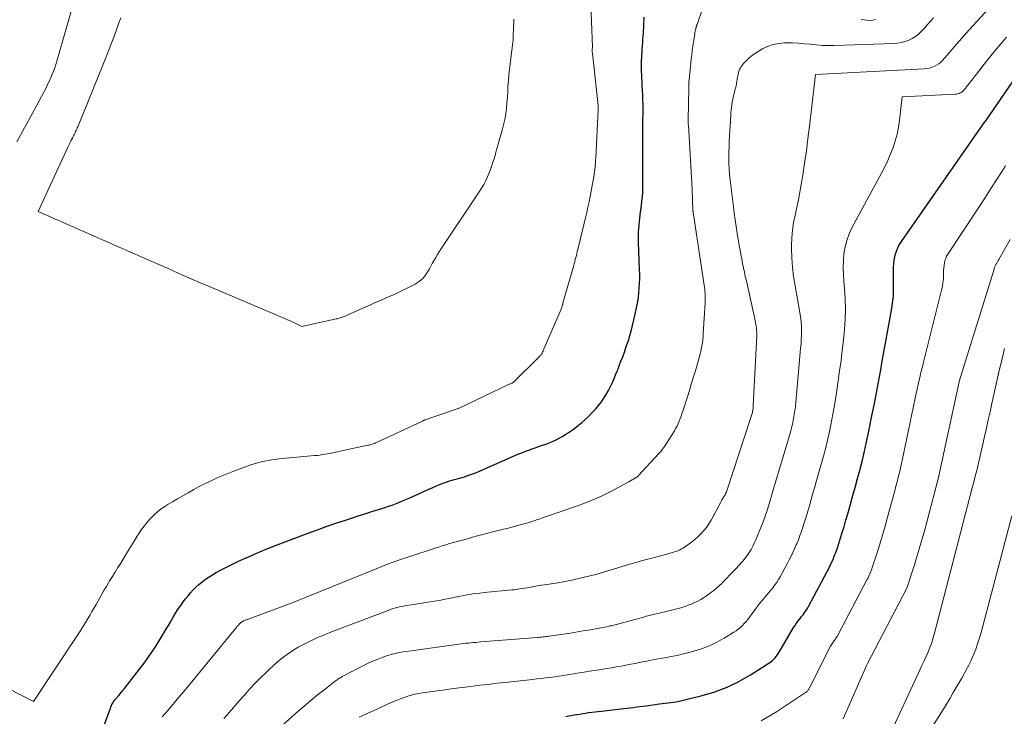
# Model space of a CAD drawing. Units: feet. Extents: x 1176672 to 1181672, y 7061370 to 7068870.
# Drawn here: x 1179020 to 1179113, y 7065993 to 7066059 of the extents above; entities that cross this region are included whole.
import ezdxf

# ---------------------------------------------------------------- set-up
doc = ezdxf.new("R2010")
doc.units = ezdxf.units.FT
doc.header["$MEASUREMENT"] = 0
doc.layers.add('Level 44', color=7, linetype='Continuous', lineweight=0)
doc.layers.add('Level 45', color=7, linetype='Continuous', lineweight=0)

msp = doc.modelspace()

# ---------------------------------------------------------------- linework, layer by layer
at = {"layer": 'Level 44', "color": 32, "linetype": 'Continuous', "lineweight": 30, "flags": 128}
for points, elevation in [([(1179024.68, 7065983.88), (1179028.43, 7065994.05), (1179028.47, 7065994.17), (1179028.53, 7065994.29), (1179028.58, 7065994.41), (1179028.65, 7065994.52), (1179028.71, 7065994.63), (1179028.79, 7065994.74), (1179028.86, 7065994.84), (1179028.95, 7065994.94), (1179029.22, 7065995.27), (1179029.44, 7065995.53), (1179029.66, 7065995.79), (1179029.88, 7065996.06), (1179030.09, 7065996.33), (1179031.62, 7065998.33), (1179032, 7065998.84), (1179032.36, 7065999.36), (1179032.71, 7065999.88), (1179033.05, 7066000.42), (1179033.25, 7066000.74), (1179033.48, 7066001.12), (1179033.7, 7066001.51), (1179033.93, 7066001.89), (1179034.15, 7066002.28), (1179034.18, 7066002.32), (1179034.39, 7066002.68), (1179034.61, 7066003.04), (1179034.83, 7066003.39), (1179035.07, 7066003.74), (1179035.13, 7066003.82), (1179035.34, 7066004.12), (1179035.56, 7066004.42), (1179035.79, 7066004.7), (1179036.03, 7066004.99), (1179036.27, 7066005.26), (1179036.53, 7066005.52), (1179036.8, 7066005.76), (1179037.09, 7066006), (1179037.13, 7066006.03), (1179037.45, 7066006.27), (1179037.78, 7066006.49), (1179038.12, 7066006.7), (1179038.46, 7066006.9), (1179038.87, 7066007.12), (1179039.43, 7066007.41), (1179039.99, 7066007.69), (1179040.56, 7066007.97), (1179041.13, 7066008.23), (1179041.39, 7066008.34), (1179042.1, 7066008.65), (1179042.81, 7066008.95), (1179043.52, 7066009.24), (1179044.24, 7066009.52), (1179047.07, 7066010.6), (1179047.98, 7066010.93), (1179048.89, 7066011.26), (1179049.8, 7066011.57), (1179050.72, 7066011.87), (1179051.28, 7066012.05), (1179051.92, 7066012.26), (1179052.56, 7066012.46), (1179053.2, 7066012.67), (1179053.85, 7066012.87), (1179054.46, 7066013.07), (1179054.79, 7066013.18), (1179055.13, 7066013.29), (1179055.46, 7066013.42), (1179055.78, 7066013.55), (1179056.11, 7066013.68), (1179056.44, 7066013.82), (1179056.76, 7066013.96), (1179057.08, 7066014.11), (1179058.62, 7066014.81), (1179058.98, 7066014.97), (1179059.34, 7066015.12), (1179059.7, 7066015.27), (1179060.07, 7066015.4), (1179060.35, 7066015.5), (1179060.58, 7066015.58), (1179060.81, 7066015.65), (1179061.05, 7066015.72), (1179061.28, 7066015.78), (1179061.51, 7066015.85), (1179061.75, 7066015.91), (1179061.98, 7066015.98), (1179062.21, 7066016.05), (1179062.31, 7066016.09), (1179062.59, 7066016.18), (1179062.86, 7066016.28), (1179063.14, 7066016.39), (1179063.41, 7066016.5), (1179066.98, 7066018.07), (1179067.18, 7066018.15), (1179067.38, 7066018.24), (1179067.58, 7066018.32), (1179067.78, 7066018.4), (1179067.98, 7066018.47), (1179068.18, 7066018.54), (1179068.38, 7066018.62), (1179068.58, 7066018.68), (1179069.29, 7066018.93), (1179069.59, 7066019.03), (1179069.89, 7066019.14), (1179070.18, 7066019.26), (1179070.47, 7066019.38), (1179070.75, 7066019.51), (1179071.03, 7066019.66), (1179071.3, 7066019.81), (1179071.57, 7066019.98), (1179071.76, 7066020.1), (1179072.11, 7066020.34), (1179072.45, 7066020.58), (1179072.79, 7066020.85), (1179073.11, 7066021.12), (1179073.43, 7066021.4), (1179073.74, 7066021.69), (1179074.04, 7066021.99), (1179074.33, 7066022.3), (1179074.42, 7066022.41), (1179074.7, 7066022.73), (1179074.96, 7066023.06), (1179075.2, 7066023.41), (1179075.43, 7066023.77), (1179075.63, 7066024.14), (1179075.83, 7066024.52), (1179076.01, 7066024.9), (1179076.17, 7066025.29), (1179076.31, 7066025.63), (1179076.48, 7066026.05), (1179076.64, 7066026.48), (1179076.81, 7066026.91), (1179076.98, 7066027.34), (1179077.14, 7066027.77), (1179077.29, 7066028.21), (1179077.44, 7066028.64), (1179077.58, 7066029.08), (1179077.63, 7066029.25), (1179077.78, 7066029.78), (1179077.92, 7066030.3), (1179078.05, 7066030.84), (1179078.17, 7066031.37), (1179078.32, 7066032.14), (1179078.4, 7066032.57), (1179078.47, 7066033), (1179078.52, 7066033.43), (1179078.55, 7066033.87), (1179078.58, 7066034.31), (1179078.59, 7066034.74), (1179078.59, 7066035.18), (1179078.58, 7066035.62), (1179078.49, 7066038.16), (1179078.48, 7066038.68), (1179078.49, 7066039.19), (1179078.53, 7066039.71), (1179078.58, 7066040.22), (1179078.6, 7066040.4), (1179078.65, 7066040.82), (1179078.7, 7066041.24), (1179078.75, 7066041.66), (1179078.8, 7066042.09), (1179078.85, 7066042.51), (1179078.88, 7066042.93), (1179078.89, 7066043.35), (1179078.9, 7066043.78), (1179078.88, 7066046.26), (1179078.88, 7066046.93), (1179078.88, 7066047.6), (1179078.88, 7066048.27), (1179078.89, 7066048.94), (1179078.9, 7066049.36), (1179078.9, 7066049.82), (1179078.91, 7066050.28), (1179078.91, 7066050.74), (1179078.91, 7066051.2), (1179078.9, 7066051.67), (1179078.89, 7066052.13), (1179078.87, 7066052.59), (1179078.84, 7066053.05), (1179078.78, 7066054.05), (1179078.77, 7066054.41), (1179078.76, 7066054.77), (1179078.76, 7066055.13), (1179078.77, 7066055.49), (1179078.78, 7066055.61), (1179078.79, 7066055.91), (1179078.81, 7066056.21), (1179078.83, 7066056.51), (1179078.85, 7066056.8), (1179078.88, 7066057.1), (1179078.9, 7066057.4), (1179078.92, 7066057.7), (1179078.94, 7066058), (1179079.02, 7066059.5)], 2300), ([(1179071.58, 7065993.28), (1179071.85, 7065993.32), (1179072.12, 7065993.37), (1179072.38, 7065993.41), (1179072.65, 7065993.46), (1179072.92, 7065993.5), (1179073.19, 7065993.55), (1179073.45, 7065993.59), (1179073.72, 7065993.63), (1179073.78, 7065993.63), (1179074.07, 7065993.67), (1179074.37, 7065993.71), (1179074.66, 7065993.74), (1179074.96, 7065993.78), (1179076.8, 7065993.99), (1179077.1, 7065994.02), (1179077.4, 7065994.06), (1179077.7, 7065994.09), (1179078, 7065994.13), (1179078.3, 7065994.17), (1179078.6, 7065994.21), (1179078.9, 7065994.25), (1179079.19, 7065994.29), (1179080.46, 7065994.46), (1179080.73, 7065994.49), (1179081, 7065994.52), (1179081.26, 7065994.55), (1179081.53, 7065994.58), (1179081.8, 7065994.62), (1179082.06, 7065994.66), (1179082.33, 7065994.71), (1179082.59, 7065994.77), (1179084.52, 7065995.25), (1179085.72, 7065995.6), (1179086.88, 7065996.04), (1179088, 7065996.58), (1179089.08, 7065997.2), (1179090.92, 7065998.37), (1179091.06, 7065998.47), (1179091.19, 7065998.57), (1179091.31, 7065998.69), (1179091.42, 7065998.81), (1179091.52, 7065998.94), (1179091.62, 7065999.08), (1179091.71, 7065999.22), (1179091.8, 7065999.36), (1179093.18, 7066001.69), (1179093.29, 7066001.87), (1179093.41, 7066002.06), (1179093.54, 7066002.23), (1179093.67, 7066002.41), (1179093.69, 7066002.43), (1179093.82, 7066002.59), (1179093.94, 7066002.75), (1179094.07, 7066002.91), (1179094.19, 7066003.07), (1179094.31, 7066003.23), (1179094.43, 7066003.39), (1179094.53, 7066003.57), (1179094.63, 7066003.74), (1179096.36, 7066007), (1179096.5, 7066007.29), (1179096.65, 7066007.57), (1179096.78, 7066007.86), (1179096.91, 7066008.15), (1179097.03, 7066008.45), (1179097.15, 7066008.75), (1179097.26, 7066009.05), (1179097.36, 7066009.35), (1179097.57, 7066009.98), (1179097.76, 7066010.6), (1179097.96, 7066011.22), (1179098.14, 7066011.85), (1179098.32, 7066012.47), (1179098.54, 7066013.25), (1179098.77, 7066014.1), (1179099.01, 7066014.96), (1179099.24, 7066015.82), (1179099.47, 7066016.68), (1179099.69, 7066017.54), (1179099.9, 7066018.41), (1179100.09, 7066019.28), (1179100.28, 7066020.15), (1179100.63, 7066021.91), (1179100.8, 7066022.75), (1179100.96, 7066023.59), (1179101.12, 7066024.43), (1179101.28, 7066025.27), (1179101.43, 7066026.11), (1179101.58, 7066026.95), (1179101.74, 7066027.79), (1179101.89, 7066028.64), (1179102.46, 7066031.75), (1179102.56, 7066032.42), (1179102.63, 7066033.09), (1179102.65, 7066033.76), (1179102.65, 7066034.43), (1179102.63, 7066034.9), (1179102.63, 7066035.34), (1179102.64, 7066035.78), (1179102.68, 7066036.22), (1179102.74, 7066036.66), (1179102.84, 7066037.08), (1179102.98, 7066037.49), (1179103.16, 7066037.88), (1179103.39, 7066038.26), (1179111.31, 7066049.61), (1179111.32, 7066049.63), (1179111.33, 7066049.64), (1179111.35, 7066049.66), (1179111.36, 7066049.67), (1179111.41, 7066049.74), (1179111.42, 7066049.75), (1179111.43, 7066049.77), (1179111.44, 7066049.79), (1179111.45, 7066049.8), (1179114.51, 7066054.24)], 2310)]:
    msp.add_lwpolyline(points, dxfattribs=dict(at, elevation=elevation))
at = {"layer": 'Level 45', "color": 32, "linetype": 'Continuous', "lineweight": 0, "flags": 128}
for points, elevation in [([(1179014.09, 7065998.29), (1179021.15, 7065994.68), (1179025.31, 7066000.97), (1179025.62, 7066001.44), (1179025.93, 7066001.92), (1179026.22, 7066002.41), (1179026.51, 7066002.9), (1179026.68, 7066003.2), (1179026.88, 7066003.55), (1179027.07, 7066003.89), (1179027.27, 7066004.23), (1179027.46, 7066004.57), (1179027.65, 7066004.92), (1179027.85, 7066005.26), (1179028.05, 7066005.59), (1179028.26, 7066005.93), (1179028.36, 7066006.11), (1179028.63, 7066006.53), (1179028.89, 7066006.95), (1179029.15, 7066007.37), (1179029.41, 7066007.8), (1179029.77, 7066008.38), (1179030.07, 7066008.87), (1179030.38, 7066009.36), (1179030.68, 7066009.86), (1179030.98, 7066010.35), (1179031.1, 7066010.55), (1179031.36, 7066010.94), (1179031.62, 7066011.31), (1179031.91, 7066011.67), (1179032.22, 7066012.02), (1179032.55, 7066012.35), (1179032.89, 7066012.65), (1179033.26, 7066012.93), (1179033.64, 7066013.19), (1179033.82, 7066013.31), (1179034.31, 7066013.6), (1179034.8, 7066013.9), (1179035.29, 7066014.18), (1179035.79, 7066014.46), (1179036.33, 7066014.76), (1179036.78, 7066015.01), (1179037.23, 7066015.24), (1179037.69, 7066015.47), (1179038.16, 7066015.69), (1179038.62, 7066015.9), (1179039.09, 7066016.1), (1179039.57, 7066016.29), (1179040.05, 7066016.47), (1179041.75, 7066017.09), (1179042.07, 7066017.2), (1179042.39, 7066017.3), (1179042.72, 7066017.38), (1179043.05, 7066017.46), (1179043.38, 7066017.52), (1179043.71, 7066017.58), (1179044.05, 7066017.62), (1179044.38, 7066017.66), (1179047.78, 7066017.98), (1179048.03, 7066018), (1179048.28, 7066018.03), (1179048.53, 7066018.07), (1179048.78, 7066018.1), (1179049.02, 7066018.14), (1179049.27, 7066018.19), (1179049.52, 7066018.24), (1179049.76, 7066018.29), (1179052.83, 7066018.96), (1179052.93, 7066018.98), (1179053.04, 7066019.01), (1179053.14, 7066019.04), (1179053.25, 7066019.07), (1179053.35, 7066019.1), (1179053.45, 7066019.14), (1179053.55, 7066019.18), (1179053.65, 7066019.23), (1179058, 7066021.25), (1179058.02, 7066021.26), (1179058.04, 7066021.27), (1179058.06, 7066021.28), (1179058.09, 7066021.29), (1179058.18, 7066021.33), (1179058.2, 7066021.34), (1179058.23, 7066021.35), (1179058.25, 7066021.36), (1179058.27, 7066021.36), (1179061.47, 7066022.47), (1179066.16, 7066024.73), (1179066.24, 7066024.76), (1179066.38, 7066024.8), (1179066.5, 7066024.85), (1179066.63, 7066024.94), (1179066.64, 7066024.95), (1179066.66, 7066024.96), (1179066.68, 7066024.98), (1179066.69, 7066024.99), (1179068.99, 7066027.26), (1179069.03, 7066027.31), (1179069.08, 7066027.35), (1179069.12, 7066027.4), (1179069.16, 7066027.45), (1179069.21, 7066027.5), (1179069.24, 7066027.54), (1179069.28, 7066027.59), (1179069.31, 7066027.64), (1179069.34, 7066027.69), (1179069.36, 7066027.74), (1179069.39, 7066027.8), (1179069.41, 7066027.85), (1179069.43, 7066027.88), (1179069.45, 7066027.95), (1179069.48, 7066028.01), (1179069.51, 7066028.08), (1179069.54, 7066028.15), (1179071.07, 7066031.64), (1179071.1, 7066031.72), (1179071.13, 7066031.8), (1179071.16, 7066031.88), (1179071.19, 7066031.96), (1179071.21, 7066032.04), (1179071.24, 7066032.12), (1179071.26, 7066032.2), (1179071.29, 7066032.29), (1179071.3, 7066032.33), (1179071.32, 7066032.44), (1179071.35, 7066032.55), (1179071.38, 7066032.65), (1179071.41, 7066032.76), (1179072.34, 7066036), (1179072.39, 7066036.19), (1179072.44, 7066036.38), (1179072.49, 7066036.56), (1179072.54, 7066036.75), (1179072.59, 7066036.94), (1179072.63, 7066037.13), (1179072.68, 7066037.32), (1179072.72, 7066037.51), (1179073.46, 7066040.51), (1179073.58, 7066041.01), (1179073.69, 7066041.51), (1179073.79, 7066042.01), (1179073.89, 7066042.52), (1179074.24, 7066044.42), (1179074.28, 7066044.64), (1179074.31, 7066044.85), (1179074.34, 7066045.07), (1179074.36, 7066045.29), (1179074.38, 7066045.51), (1179074.39, 7066045.73), (1179074.41, 7066045.95), (1179074.42, 7066046.17), (1179074.66, 7066050.73), (1179074.66, 7066050.82), (1179074.66, 7066050.9), (1179074.66, 7066050.99), (1179074.66, 7066051.08), (1179074.66, 7066051.17), (1179074.65, 7066051.25), (1179074.64, 7066051.34), (1179074.64, 7066051.43), (1179074.11, 7066056.1), (1179074.1, 7066056.16), (1179074.1, 7066056.22), (1179074.1, 7066056.28), (1179074.1, 7066056.34), (1179074.1, 7066056.41), (1179074.1, 7066056.43), (1179074.1, 7066056.46), (1179074.1, 7066056.48), (1179074.1, 7066056.51), (1179074.11, 7066056.61), (1179074.11, 7066056.63), (1179074.11, 7066056.66), (1179074.11, 7066056.68), (1179074.11, 7066056.71), (1179073.92, 7066061.52)], 2298), ([(1179043.86, 7065991.67), (1179046.21, 7065993.74), (1179046.81, 7065994.26), (1179047.42, 7065994.78), (1179048.04, 7065995.28), (1179048.66, 7065995.77), (1179049.76, 7065996.63), (1179049.84, 7065996.69), (1179049.91, 7065996.74), (1179049.99, 7065996.8), (1179050.07, 7065996.85), (1179050.16, 7065996.9), (1179050.24, 7065996.95), (1179050.32, 7065996.99), (1179050.41, 7065997.04), (1179052.75, 7065998.25), (1179053.22, 7065998.47), (1179053.7, 7065998.68), (1179054.18, 7065998.86), (1179054.68, 7065999.03), (1179055.18, 7065999.17), (1179055.68, 7065999.29), (1179056.19, 7065999.39), (1179056.7, 7065999.47), (1179061.67, 7066000.14), (1179061.9, 7066000.17), (1179062.13, 7066000.2), (1179062.36, 7066000.22), (1179062.59, 7066000.25), (1179062.83, 7066000.27), (1179063.06, 7066000.29), (1179063.29, 7066000.31), (1179063.53, 7066000.33), (1179068.87, 7066000.75), (1179069.02, 7066000.76), (1179069.16, 7066000.77), (1179069.3, 7066000.78), (1179069.45, 7066000.8), (1179069.59, 7066000.81), (1179069.74, 7066000.83), (1179069.88, 7066000.85), (1179070.02, 7066000.87), (1179071.13, 7066001.03), (1179071.83, 7066001.14), (1179072.53, 7066001.25), (1179073.22, 7066001.37), (1179073.92, 7066001.49), (1179075.27, 7066001.74), (1179075.44, 7066001.77), (1179075.61, 7066001.8), (1179075.77, 7066001.84), (1179075.94, 7066001.87), (1179076.1, 7066001.91), (1179076.27, 7066001.95), (1179076.43, 7066001.99), (1179076.6, 7066002.04), (1179078.94, 7066002.68), (1179079.08, 7066002.72), (1179079.21, 7066002.76), (1179079.35, 7066002.79), (1179079.49, 7066002.83), (1179079.62, 7066002.87), (1179079.76, 7066002.9), (1179079.9, 7066002.93), (1179080.04, 7066002.97), (1179081.63, 7066003.35), (1179081.95, 7066003.42), (1179082.27, 7066003.51), (1179082.58, 7066003.6), (1179082.89, 7066003.69), (1179083.2, 7066003.8), (1179083.5, 7066003.91), (1179083.8, 7066004.05), (1179084.09, 7066004.19), (1179084.37, 7066004.36), (1179084.65, 7066004.52), (1179084.92, 7066004.7), (1179085.19, 7066004.89), (1179085.43, 7066005.06), (1179085.62, 7066005.21), (1179085.8, 7066005.36), (1179085.98, 7066005.51), (1179086.16, 7066005.68), (1179086.33, 7066005.84), (1179086.5, 7066006.01), (1179086.66, 7066006.18), (1179086.83, 7066006.35), (1179087.18, 7066006.71), (1179087.46, 7066007), (1179087.74, 7066007.29), (1179088.01, 7066007.59), (1179088.28, 7066007.9), (1179088.36, 7066007.99), (1179088.58, 7066008.26), (1179088.78, 7066008.53), (1179088.96, 7066008.81), (1179089.14, 7066009.1), (1179089.3, 7066009.4), (1179089.45, 7066009.7), (1179089.59, 7066010.01), (1179089.73, 7066010.33), (1179090.29, 7066011.7), (1179090.36, 7066011.88), (1179090.42, 7066012.06), (1179090.49, 7066012.24), (1179090.55, 7066012.42), (1179090.61, 7066012.6), (1179090.67, 7066012.78), (1179090.72, 7066012.96), (1179090.78, 7066013.14), (1179090.83, 7066013.32), (1179090.91, 7066013.6), (1179090.99, 7066013.87), (1179091.07, 7066014.14), (1179091.15, 7066014.42), (1179092.81, 7066019.97), (1179092.91, 7066020.34), (1179093.01, 7066020.72), (1179093.09, 7066021.1), (1179093.17, 7066021.48), (1179093.24, 7066021.86), (1179093.3, 7066022.24), (1179093.35, 7066022.63), (1179093.39, 7066023.01), (1179093.84, 7066028.14), (1179093.88, 7066028.56), (1179093.9, 7066028.99), (1179093.92, 7066029.41), (1179093.92, 7066029.84), (1179093.91, 7066030.27), (1179093.88, 7066030.69), (1179093.84, 7066031.11), (1179093.77, 7066031.53), (1179093.32, 7066034.07), (1179093.18, 7066034.94), (1179093.08, 7066035.82), (1179093.02, 7066036.7), (1179092.99, 7066037.58), (1179092.98, 7066037.88), (1179093.01, 7066038.61), (1179093.06, 7066039.34), (1179093.17, 7066040.06), (1179093.32, 7066040.77), (1179093.48, 7066041.49), (1179093.64, 7066042.2), (1179093.77, 7066042.92), (1179093.9, 7066043.65), (1179094.04, 7066044.53), (1179094.22, 7066045.69), (1179094.39, 7066046.86), (1179094.54, 7066048.03), (1179094.68, 7066049.2), (1179095.25, 7066054.09), (1179105.56, 7066054.62), (1179105.8, 7066054.64), (1179106.04, 7066054.69), (1179106.28, 7066054.76), (1179106.51, 7066054.84), (1179106.73, 7066054.96), (1179106.93, 7066055.09), (1179107.12, 7066055.24), (1179107.29, 7066055.42), (1179107.91, 7066056.14), (1179108.38, 7066056.69), (1179108.86, 7066057.24), (1179109.34, 7066057.78), (1179109.82, 7066058.31), (1179113.12, 7066061.95)], 2306), ([(1179025.05, 7066061.31), (1179023.35, 7066055.35), (1179023.26, 7066055.03), (1179023.16, 7066054.72), (1179023.04, 7066054.41), (1179022.93, 7066054.1), (1179022.8, 7066053.79), (1179022.67, 7066053.49), (1179022.52, 7066053.19), (1179022.37, 7066052.89), (1179021.89, 7066051.98), (1179021.68, 7066051.57), (1179021.46, 7066051.16), (1179021.24, 7066050.75), (1179021.02, 7066050.34), (1179019.58, 7066047.69)], 2298), ([(1179033.35, 7065993.22), (1179033.87, 7065993.83), (1179034.39, 7065994.45), (1179034.9, 7065995.07), (1179035.41, 7065995.68), (1179040.44, 7066001.78), (1179040.49, 7066001.84), (1179040.54, 7066001.9), (1179040.6, 7066001.96), (1179040.65, 7066002.02), (1179040.69, 7066002.06), (1179040.73, 7066002.1), (1179040.77, 7066002.13), (1179040.81, 7066002.16), (1179040.85, 7066002.2), (1179040.89, 7066002.23), (1179040.94, 7066002.26), (1179040.98, 7066002.28), (1179041.03, 7066002.31), (1179041.06, 7066002.32), (1179041.13, 7066002.35), (1179041.19, 7066002.38), (1179041.26, 7066002.41), (1179041.32, 7066002.43), (1179045.65, 7066004.02), (1179054.94, 7066007.78), (1179055.12, 7066007.85), (1179055.3, 7066007.92), (1179055.48, 7066007.98), (1179055.66, 7066008.05), (1179055.77, 7066008.08), (1179055.9, 7066008.13), (1179056.03, 7066008.17), (1179056.16, 7066008.21), (1179056.29, 7066008.25), (1179056.42, 7066008.29), (1179056.55, 7066008.33), (1179056.68, 7066008.38), (1179056.81, 7066008.42), (1179059.11, 7066009.18), (1179059.28, 7066009.24), (1179059.45, 7066009.29), (1179059.62, 7066009.35), (1179059.79, 7066009.4), (1179059.96, 7066009.46), (1179060.13, 7066009.51), (1179060.3, 7066009.56), (1179060.47, 7066009.61), (1179062.26, 7066010.11), (1179062.74, 7066010.24), (1179063.23, 7066010.37), (1179063.72, 7066010.5), (1179064.2, 7066010.63), (1179064.69, 7066010.75), (1179065.18, 7066010.88), (1179065.67, 7066011), (1179066.15, 7066011.12), (1179067.15, 7066011.38), (1179067.39, 7066011.44), (1179067.63, 7066011.51), (1179067.87, 7066011.58), (1179068.11, 7066011.65), (1179068.34, 7066011.73), (1179068.58, 7066011.8), (1179068.82, 7066011.88), (1179069.05, 7066011.97), (1179069.35, 7066012.07), (1179069.73, 7066012.2), (1179070.11, 7066012.34), (1179070.49, 7066012.47), (1179070.88, 7066012.6), (1179072.23, 7066013.05), (1179072.8, 7066013.25), (1179073.36, 7066013.46), (1179073.92, 7066013.68), (1179074.47, 7066013.91), (1179074.52, 7066013.94), (1179075.04, 7066014.17), (1179075.55, 7066014.42), (1179076.06, 7066014.68), (1179076.56, 7066014.95), (1179077.55, 7066015.51), (1179078.41, 7066015.99), (1179078.43, 7066016.01), (1179078.46, 7066016.04), (1179078.49, 7066016.08), (1179080.42, 7066018.18), (1179080.58, 7066018.37), (1179080.73, 7066018.55), (1179080.87, 7066018.75), (1179081.01, 7066018.95), (1179081.88, 7066020.33), (1179082, 7066020.55), (1179082.13, 7066020.78), (1179082.23, 7066021.01), (1179082.33, 7066021.24), (1179082.42, 7066021.48), (1179082.51, 7066021.72), (1179082.6, 7066021.96), (1179082.68, 7066022.2), (1179083.11, 7066023.55), (1179083.3, 7066024.15), (1179083.48, 7066024.74), (1179083.67, 7066025.34), (1179083.84, 7066025.93), (1179084.23, 7066027.23), (1179084.3, 7066027.52), (1179084.37, 7066027.8), (1179084.43, 7066028.09), (1179084.49, 7066028.38), (1179084.53, 7066028.67), (1179084.57, 7066028.96), (1179084.6, 7066029.25), (1179084.62, 7066029.55), (1179084.8, 7066032.46), (1179084.8, 7066032.67), (1179084.81, 7066032.88), (1179084.8, 7066033.08), (1179084.79, 7066033.29), (1179084.78, 7066033.5), (1179084.75, 7066033.71), (1179084.73, 7066033.92), (1179084.7, 7066034.12), (1179083.68, 7066040.83), (1179083.66, 7066040.94), (1179083.65, 7066041.08), (1179083.65, 7066041.1), (1179083.65, 7066041.12), (1179083.64, 7066041.14), (1179083.64, 7066041.15), (1179083.55, 7066043.22), (1179083.21, 7066049.29), (1179083.2, 7066049.35), (1179083.2, 7066049.41), (1179083.2, 7066049.47), (1179083.2, 7066049.53), (1179083.2, 7066049.59), (1179083.2, 7066049.65), (1179083.2, 7066049.71), (1179083.2, 7066049.77), (1179083.24, 7066052.85), (1179083.24, 7066052.94), (1179083.24, 7066053.02), (1179083.25, 7066053.11), (1179083.25, 7066053.19), (1179083.25, 7066053.28), (1179083.26, 7066053.36), (1179083.26, 7066053.45), (1179083.27, 7066053.53), (1179083.43, 7066055.14), (1179083.47, 7066055.55), (1179083.52, 7066055.95), (1179083.57, 7066056.36), (1179083.63, 7066056.76), (1179083.81, 7066057.94), (1179083.83, 7066058.06), (1179083.85, 7066058.17), (1179083.87, 7066058.28), (1179083.9, 7066058.39), (1179083.92, 7066058.5), (1179083.96, 7066058.6), (1179083.99, 7066058.71), (1179084.03, 7066058.82), (1179084.59, 7066060.4)], 2302), ([(1179029.41, 7066059.46), (1179029.21, 7066058.88), (1179029, 7066058.3), (1179028.79, 7066057.72), (1179028.76, 7066057.62), (1179028.52, 7066057), (1179028.29, 7066056.37), (1179028.04, 7066055.75), (1179027.79, 7066055.13), (1179025.35, 7066049.13), (1179025.3, 7066049.02), (1179025.25, 7066048.9), (1179025.2, 7066048.78), (1179025.14, 7066048.67), (1179025.09, 7066048.55), (1179025.03, 7066048.44), (1179024.97, 7066048.33), (1179024.91, 7066048.21), (1179024.83, 7066048.05), (1179024.73, 7066047.85), (1179024.63, 7066047.65), (1179024.53, 7066047.45), (1179024.44, 7066047.25), (1179021.58, 7066041.11), (1179029.77, 7066037.51), (1179030.78, 7066037.07), (1179031.8, 7066036.62), (1179032.81, 7066036.17), (1179033.83, 7066035.72), (1179034.84, 7066035.27), (1179035.86, 7066034.83), (1179036.88, 7066034.39), (1179037.9, 7066033.96), (1179044.44, 7066031.19), (1179044.81, 7066031.03), (1179045.16, 7066030.88), (1179045.52, 7066030.72), (1179045.88, 7066030.55), (1179046.59, 7066030.22), (1179049.83, 7066030.92), (1179049.97, 7066030.95), (1179050.1, 7066030.99), (1179050.23, 7066031.03), (1179050.37, 7066031.07), (1179050.5, 7066031.12), (1179050.63, 7066031.17), (1179050.75, 7066031.22), (1179050.88, 7066031.28), (1179052.64, 7066032.07), (1179053.02, 7066032.24), (1179053.41, 7066032.41), (1179053.79, 7066032.58), (1179054.18, 7066032.74), (1179054.56, 7066032.91), (1179054.94, 7066033.08), (1179055.32, 7066033.25), (1179055.7, 7066033.43), (1179057.11, 7066034.12), (1179057.31, 7066034.22), (1179057.51, 7066034.34), (1179057.69, 7066034.47), (1179057.87, 7066034.62), (1179058.04, 7066034.77), (1179058.19, 7066034.94), (1179058.32, 7066035.12), (1179058.45, 7066035.31), (1179058.51, 7066035.42), (1179058.66, 7066035.67), (1179058.8, 7066035.93), (1179058.94, 7066036.18), (1179059.09, 7066036.44), (1179059.11, 7066036.48), (1179059.26, 7066036.75), (1179059.42, 7066037.02), (1179059.59, 7066037.29), (1179059.76, 7066037.55), (1179063.39, 7066042.97), (1179063.6, 7066043.32), (1179063.81, 7066043.67), (1179064, 7066044.03), (1179064.17, 7066044.4), (1179064.24, 7066044.55), (1179064.37, 7066044.85), (1179064.49, 7066045.16), (1179064.59, 7066045.47), (1179064.69, 7066045.78), (1179064.79, 7066046.09), (1179064.88, 7066046.41), (1179064.97, 7066046.72), (1179065.06, 7066047.04), (1179065.57, 7066048.81), (1179065.7, 7066049.32), (1179065.81, 7066049.83), (1179065.9, 7066050.35), (1179065.96, 7066050.87), (1179066.01, 7066051.39), (1179066.05, 7066051.92), (1179066.09, 7066052.44), (1179066.11, 7066052.97), (1179066.15, 7066053.51), (1179066.19, 7066054.04), (1179066.24, 7066054.57), (1179066.31, 7066055.1), (1179066.48, 7066056.38), (1179066.54, 7066056.86), (1179066.59, 7066057.35), (1179066.61, 7066057.84), (1179066.63, 7066058.33), (1179066.63, 7066058.62), (1179066.65, 7066058.96), (1179066.67, 7066059.31)], 2296), ([(1179039.18, 7065993.08), (1179039.91, 7065993.91), (1179040.64, 7065994.74), (1179041.14, 7065995.3), (1179041.63, 7065995.84), (1179042.13, 7065996.38), (1179042.64, 7065996.9), (1179043.16, 7065997.41), (1179043.51, 7065997.75), (1179043.87, 7065998.08), (1179044.23, 7065998.41), (1179044.61, 7065998.72), (1179045, 7065999.02), (1179045.4, 7065999.3), (1179045.81, 7065999.57), (1179046.23, 7065999.82), (1179046.66, 7066000.05), (1179046.92, 7066000.19), (1179047.49, 7066000.47), (1179048.06, 7066000.74), (1179048.65, 7066000.98), (1179049.24, 7066001.22), (1179054.65, 7066003.28), (1179054.88, 7066003.37), (1179055.12, 7066003.45), (1179055.36, 7066003.52), (1179055.6, 7066003.59), (1179055.84, 7066003.64), (1179056.08, 7066003.7), (1179056.33, 7066003.74), (1179056.57, 7066003.79), (1179058.94, 7066004.15), (1179059.35, 7066004.22), (1179059.76, 7066004.29), (1179060.17, 7066004.37), (1179060.58, 7066004.45), (1179060.99, 7066004.54), (1179061.39, 7066004.62), (1179061.8, 7066004.7), (1179062.2, 7066004.78), (1179062.61, 7066004.85), (1179063.02, 7066004.91), (1179063.43, 7066004.96), (1179063.84, 7066005.01), (1179066.46, 7066005.26), (1179066.71, 7066005.28), (1179066.95, 7066005.31), (1179067.19, 7066005.35), (1179067.43, 7066005.38), (1179067.67, 7066005.42), (1179067.92, 7066005.46), (1179068.16, 7066005.5), (1179068.4, 7066005.55), (1179068.47, 7066005.56), (1179068.74, 7066005.61), (1179069.02, 7066005.66), (1179069.3, 7066005.7), (1179069.57, 7066005.74), (1179070.66, 7066005.9), (1179070.83, 7066005.92), (1179071, 7066005.95), (1179071.17, 7066005.98), (1179071.34, 7066006.01), (1179071.51, 7066006.05), (1179071.68, 7066006.08), (1179071.85, 7066006.12), (1179072.02, 7066006.16), (1179073.34, 7066006.47), (1179073.66, 7066006.54), (1179073.98, 7066006.62), (1179074.3, 7066006.7), (1179074.61, 7066006.79), (1179074.93, 7066006.87), (1179075.25, 7066006.96), (1179075.56, 7066007.05), (1179075.88, 7066007.15), (1179077.26, 7066007.58), (1179077.44, 7066007.63), (1179077.62, 7066007.69), (1179077.81, 7066007.74), (1179077.99, 7066007.8), (1179078.17, 7066007.85), (1179078.35, 7066007.9), (1179078.54, 7066007.95), (1179078.72, 7066008), (1179079.98, 7066008.33), (1179080.33, 7066008.42), (1179080.69, 7066008.52), (1179081.05, 7066008.61), (1179081.4, 7066008.72), (1179081.8, 7066008.83), (1179081.95, 7066008.88), (1179082.11, 7066008.93), (1179082.26, 7066008.99), (1179082.41, 7066009.06), (1179082.56, 7066009.14), (1179082.7, 7066009.22), (1179082.84, 7066009.3), (1179082.97, 7066009.4), (1179083.49, 7066009.77), (1179083.81, 7066010.02), (1179084.11, 7066010.29), (1179084.39, 7066010.57), (1179084.66, 7066010.87), (1179084.91, 7066011.18), (1179085.15, 7066011.51), (1179085.36, 7066011.85), (1179085.56, 7066012.2), (1179086.28, 7066013.58), (1179086.33, 7066013.69), (1179086.39, 7066013.79), (1179086.45, 7066013.89), (1179086.51, 7066013.99), (1179086.52, 7066014.01), (1179086.58, 7066014.1), (1179086.63, 7066014.18), (1179086.68, 7066014.27), (1179086.73, 7066014.36), (1179086.77, 7066014.45), (1179086.81, 7066014.54), (1179086.85, 7066014.63), (1179086.88, 7066014.73), (1179089.08, 7066021.49), (1179089.11, 7066021.59), (1179089.15, 7066021.68), (1179089.18, 7066021.78), (1179089.21, 7066021.88), (1179089.24, 7066021.98), (1179089.27, 7066022.08), (1179089.29, 7066022.18), (1179089.31, 7066022.28), (1179089.31, 7066022.3), (1179089.33, 7066022.41), (1179089.34, 7066022.52), (1179089.35, 7066022.63), (1179089.36, 7066022.74), (1179089.68, 7066029.31), (1179089.68, 7066029.5), (1179089.68, 7066029.68), (1179089.67, 7066029.86), (1179089.66, 7066030.05), (1179089.63, 7066030.23), (1179089.61, 7066030.41), (1179089.58, 7066030.59), (1179089.54, 7066030.77), (1179088.7, 7066034.52), (1179088.6, 7066034.93), (1179088.51, 7066035.35), (1179088.43, 7066035.77), (1179088.34, 7066036.19), (1179088.26, 7066036.61), (1179088.18, 7066037.03), (1179088.1, 7066037.45), (1179088.03, 7066037.87), (1179087.83, 7066039.06), (1179087.73, 7066039.69), (1179087.64, 7066040.31), (1179087.55, 7066040.93), (1179087.47, 7066041.56), (1179087.22, 7066043.55), (1179087.16, 7066044.07), (1179087.11, 7066044.6), (1179087.08, 7066045.13), (1179087.05, 7066045.66), (1179087.05, 7066046.19), (1179087.05, 7066046.72), (1179087.06, 7066047.25), (1179087.08, 7066047.78), (1179087.22, 7066050.2), (1179087.24, 7066050.45), (1179087.26, 7066050.71), (1179087.29, 7066050.96), (1179087.32, 7066051.21), (1179087.33, 7066051.26), (1179087.37, 7066051.49), (1179087.41, 7066051.71), (1179087.46, 7066051.93), (1179087.51, 7066052.15), (1179087.52, 7066052.18), (1179087.57, 7066052.39), (1179087.62, 7066052.59), (1179087.67, 7066052.8), (1179087.72, 7066053), (1179087.76, 7066053.21), (1179087.8, 7066053.41), (1179087.84, 7066053.62), (1179087.87, 7066053.82), (1179087.88, 7066053.9), (1179087.91, 7066054.07), (1179087.95, 7066054.23), (1179088, 7066054.39), (1179088.06, 7066054.55), (1179088.13, 7066054.7), (1179088.22, 7066054.85), (1179088.32, 7066054.98), (1179088.43, 7066055.11), (1179088.71, 7066055.4), (1179088.98, 7066055.65), (1179089.26, 7066055.89), (1179089.56, 7066056.11), (1179089.88, 7066056.3), (1179090.21, 7066056.5), (1179090.71, 7066056.74), (1179091.23, 7066056.92), (1179091.77, 7066057.03), (1179092.32, 7066057.08), (1179092.49, 7066057.08), (1179093.06, 7066057.07), (1179093.63, 7066057.05), (1179094.2, 7066057), (1179094.76, 7066056.94), (1179095.33, 7066056.88), (1179095.9, 7066056.84), (1179096.47, 7066056.83), (1179097.04, 7066056.83), (1179102.65, 7066057.01), (1179103.02, 7066057.04), (1179103.38, 7066057.1), (1179103.74, 7066057.2), (1179104.09, 7066057.32), (1179104.42, 7066057.49), (1179104.74, 7066057.68), (1179105.02, 7066057.91), (1179105.29, 7066058.17), (1179105.34, 7066058.21), (1179105.61, 7066058.51), (1179105.88, 7066058.82), (1179106.15, 7066059.13), (1179106.42, 7066059.44)], 2304), ([(1179099.58, 7066059.3), (1179099.85, 7066059.25), (1179100.12, 7066059.22), (1179100.39, 7066059.21), (1179100.67, 7066059.24), (1179100.93, 7066059.29)], 2302), ([(1179052.01, 7065993.21), (1179052.23, 7065993.31), (1179052.83, 7065993.58), (1179053.43, 7065993.85), (1179054.03, 7065994.12), (1179054.63, 7065994.39), (1179055.27, 7065994.68), (1179055.6, 7065994.82), (1179055.93, 7065994.95), (1179056.27, 7065995.07), (1179056.61, 7065995.18), (1179056.95, 7065995.28), (1179057.3, 7065995.37), (1179057.65, 7065995.44), (1179058.01, 7065995.5), (1179060.12, 7065995.79), (1179060.94, 7065995.91), (1179061.77, 7065996.02), (1179062.59, 7065996.12), (1179063.41, 7065996.22), (1179064.24, 7065996.31), (1179065.06, 7065996.41), (1179065.89, 7065996.5), (1179066.71, 7065996.59), (1179068.42, 7065996.77), (1179068.84, 7065996.82), (1179069.26, 7065996.87), (1179069.68, 7065996.92), (1179070.1, 7065996.97), (1179070.51, 7065997.03), (1179070.93, 7065997.09), (1179071.35, 7065997.15), (1179071.76, 7065997.22), (1179071.89, 7065997.24), (1179072.38, 7065997.32), (1179072.86, 7065997.4), (1179073.34, 7065997.47), (1179073.82, 7065997.55), (1179074.06, 7065997.58), (1179074.52, 7065997.66), (1179074.98, 7065997.73), (1179075.44, 7065997.81), (1179075.91, 7065997.88), (1179076.37, 7065997.96), (1179076.83, 7065998.04), (1179077.29, 7065998.13), (1179077.75, 7065998.22), (1179078.17, 7065998.3), (1179078.53, 7065998.38), (1179078.9, 7065998.45), (1179079.27, 7065998.52), (1179079.64, 7065998.6), (1179080.01, 7065998.67), (1179080.38, 7065998.73), (1179080.75, 7065998.8), (1179081.12, 7065998.86), (1179081.27, 7065998.89), (1179081.72, 7065998.97), (1179082.16, 7065999.06), (1179082.6, 7065999.16), (1179083.04, 7065999.27), (1179083.71, 7065999.45), (1179084.46, 7065999.69), (1179085.2, 7065999.97), (1179085.9, 7066000.31), (1179086.6, 7066000.69), (1179087.51, 7066001.24), (1179087.73, 7066001.38), (1179087.93, 7066001.53), (1179088.13, 7066001.7), (1179088.32, 7066001.88), (1179088.5, 7066002.07), (1179088.67, 7066002.26), (1179088.83, 7066002.46), (1179088.99, 7066002.67), (1179089.59, 7066003.49), (1179089.79, 7066003.75), (1179089.99, 7066004.01), (1179090.2, 7066004.26), (1179090.41, 7066004.52), (1179090.45, 7066004.56), (1179090.65, 7066004.79), (1179090.84, 7066005.02), (1179091.04, 7066005.25), (1179091.23, 7066005.49), (1179091.41, 7066005.73), (1179091.59, 7066005.97), (1179091.75, 7066006.23), (1179091.9, 7066006.49), (1179092.6, 7066007.79), (1179092.82, 7066008.22), (1179093.03, 7066008.64), (1179093.23, 7066009.08), (1179093.42, 7066009.52), (1179093.47, 7066009.62), (1179093.63, 7066010.01), (1179093.78, 7066010.41), (1179093.92, 7066010.8), (1179094.06, 7066011.2), (1179094.19, 7066011.6), (1179094.31, 7066012), (1179094.43, 7066012.4), (1179094.55, 7066012.81), (1179094.67, 7066013.21), (1179094.84, 7066013.81), (1179095.01, 7066014.42), (1179095.18, 7066015.02), (1179095.35, 7066015.63), (1179096, 7066017.92), (1179096.22, 7066018.75), (1179096.43, 7066019.57), (1179096.61, 7066020.4), (1179096.78, 7066021.23), (1179096.94, 7066022.07), (1179097.09, 7066022.91), (1179097.22, 7066023.75), (1179097.34, 7066024.59), (1179097.54, 7066026.01), (1179097.67, 7066026.98), (1179097.79, 7066027.96), (1179097.9, 7066028.93), (1179098, 7066029.91), (1179098.07, 7066030.88), (1179098.1, 7066031.86), (1179098.07, 7066032.83), (1179098, 7066033.81), (1179097.93, 7066034.49), (1179097.89, 7066035.14), (1179097.87, 7066035.8), (1179097.89, 7066036.45), (1179097.94, 7066037.1), (1179098.05, 7066037.75), (1179098.21, 7066038.37), (1179098.44, 7066038.98), (1179098.71, 7066039.57), (1179101.52, 7066044.74), (1179101.82, 7066045.33), (1179102.11, 7066045.93), (1179102.36, 7066046.55), (1179102.6, 7066047.17), (1179102.81, 7066047.8), (1179102.98, 7066048.44), (1179103.11, 7066049.09), (1179103.21, 7066049.75), (1179103.46, 7066051.96), (1179108.5, 7066052.21), (1179108.62, 7066052.23), (1179108.74, 7066052.25), (1179108.85, 7066052.28), (1179108.96, 7066052.33), (1179109.07, 7066052.39), (1179109.16, 7066052.45), (1179109.25, 7066052.53), (1179109.33, 7066052.62), (1179110.73, 7066054.41), (1179111.23, 7066055.06), (1179111.75, 7066055.7), (1179112.27, 7066056.34), (1179112.8, 7066056.97), (1179112.84, 7066057.01), (1179113.35, 7066057.61)], 2308), ([(1179090.09, 7065992.86), (1179091.56, 7065993.72), (1179094.31, 7065995.53), (1179094.37, 7065995.57), (1179094.43, 7065995.62), (1179094.48, 7065995.67), (1179094.53, 7065995.73), (1179094.57, 7065995.79), (1179094.61, 7065995.86), (1179094.65, 7065995.92), (1179094.69, 7065995.99), (1179096.68, 7065999.94), (1179096.74, 7066000.03), (1179096.79, 7066000.13), (1179096.85, 7066000.22), (1179096.91, 7066000.3), (1179096.98, 7066000.4), (1179097.04, 7066000.48), (1179097.1, 7066000.56), (1179097.16, 7066000.64), (1179097.22, 7066000.72), (1179097.28, 7066000.8), (1179097.33, 7066000.89), (1179097.38, 7066000.97), (1179100.13, 7066006.21), (1179100.2, 7066006.35), (1179100.27, 7066006.5), (1179100.34, 7066006.64), (1179100.41, 7066006.79), (1179100.47, 7066006.94), (1179100.53, 7066007.08), (1179100.58, 7066007.24), (1179100.63, 7066007.39), (1179101.08, 7066008.76), (1179101.34, 7066009.6), (1179101.6, 7066010.45), (1179101.84, 7066011.29), (1179102.08, 7066012.14), (1179102.76, 7066014.64), (1179102.87, 7066015.07), (1179102.99, 7066015.5), (1179103.1, 7066015.93), (1179103.21, 7066016.37), (1179103.31, 7066016.8), (1179103.41, 7066017.23), (1179103.51, 7066017.67), (1179103.6, 7066018.11), (1179104.71, 7066023.42), (1179104.8, 7066023.85), (1179104.89, 7066024.27), (1179104.98, 7066024.7), (1179105.08, 7066025.12), (1179105.18, 7066025.55), (1179105.28, 7066025.97), (1179105.38, 7066026.4), (1179105.48, 7066026.82), (1179107.2, 7066033.66), (1179107.28, 7066034.01), (1179107.33, 7066034.36), (1179107.37, 7066034.71), (1179107.38, 7066035.06), (1179107.39, 7066035.32), (1179107.39, 7066035.54), (1179107.41, 7066035.77), (1179107.44, 7066036), (1179107.47, 7066036.23), (1179107.52, 7066036.45), (1179107.59, 7066036.66), (1179107.68, 7066036.86), (1179107.79, 7066037.06), (1179110.82, 7066041.64), (1179111.35, 7066042.46), (1179111.88, 7066043.28), (1179112.41, 7066044.1), (1179112.94, 7066044.92), (1179113.27, 7066045.44)], 2312), ([(1179097.86, 7065993.04), (1179100.13, 7065998.16), (1179100.16, 7065998.22), (1179103.91, 7066005.42), (1179104.59, 7066007.54), (1179104.92, 7066008.6), (1179105.24, 7066009.67), (1179105.54, 7066010.74), (1179105.83, 7066011.81), (1179106.94, 7066016.04), (1179106.95, 7066016.05), (1179108.87, 7066024.97), (1179108.88, 7066025.01), (1179112.18, 7066035.64), (1179112.19, 7066035.76), (1179112.2, 7066035.82), (1179112.35, 7066036.07), (1179112.43, 7066036.2), (1179112.5, 7066036.32), (1179112.57, 7066036.45), (1179112.64, 7066036.57), (1179113.69, 7066038.44)], 2314), ([(1179102.63, 7065992.3), (1179104.64, 7065996.59), (1179104.86, 7065997.07), (1179105.09, 7065997.54), (1179105.31, 7065998.02), (1179105.53, 7065998.49), (1179105.72, 7065998.9), (1179105.84, 7065999.17), (1179105.96, 7065999.45), (1179106.07, 7065999.73), (1179106.17, 7066000.01), (1179106.27, 7066000.29), (1179106.36, 7066000.58), (1179106.44, 7066000.87), (1179106.52, 7066001.15), (1179110.11, 7066014.92), (1179110.25, 7066015.47), (1179110.39, 7066016.02), (1179110.53, 7066016.57), (1179110.67, 7066017.13), (1179110.8, 7066017.68), (1179110.93, 7066018.23), (1179111.05, 7066018.79), (1179111.18, 7066019.35), (1179111.27, 7066019.8), (1179111.44, 7066020.58), (1179111.62, 7066021.36), (1179111.79, 7066022.14), (1179111.97, 7066022.92), (1179112.7, 7066026.18), (1179112.93, 7066027.15), (1179113.17, 7066028.12)], 2316), ([(1179106.44, 7065992.47), (1179107.46, 7065994.13), (1179107.75, 7065994.6), (1179108.03, 7065995.07), (1179108.31, 7065995.54), (1179108.59, 7065996.01), (1179108.87, 7065996.49), (1179109.14, 7065996.96), (1179109.4, 7065997.44), (1179109.65, 7065997.91), (1179109.77, 7065998.14), (1179109.96, 7065998.51), (1179110.13, 7065998.88), (1179110.29, 7065999.26), (1179110.44, 7065999.65), (1179110.58, 7066000.04), (1179110.71, 7066000.43), (1179110.83, 7066000.82), (1179110.94, 7066001.22), (1179113.87, 7066012.26)], 2318)]:
    msp.add_lwpolyline(points, dxfattribs=dict(at, elevation=elevation))

doc.saveas('drawing.dxf')
